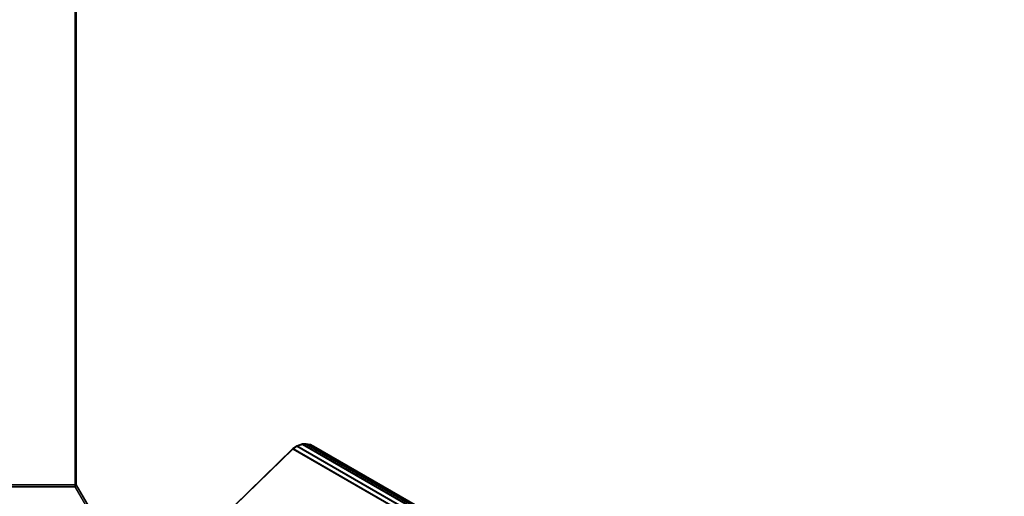
# Model space of a CAD drawing. Units: inches. Extents: x -2 to 247, y -6 to 211.
# Drawn here: x 127 to 141, y 84 to 91 of the extents above; entities that cross this region are included whole.
import ezdxf

# ---------------------------------------------------------------- set-up
doc = ezdxf.new("R2010")
doc.units = ezdxf.units.IN
doc.header["$MEASUREMENT"] = 0
doc.layers.add('TABLE-BASE', color=6, linetype='Continuous')
doc.layers.add('TABLE-TOPLAM', color=6, linetype='Continuous')

# ---------------------------------------------------------------- blocks, each defined once
blk = doc.blocks.new('UDT1GS_4284LG_1T')
at = {"layer": 'TABLE-BASE'}
for points in [[(-26.227, 0.814, 1.817), (-26.721, 1.098, 1.817), (-26.721, -1.088, 1.817), (-26.229, -0.803, 1.817)], [(-26.694, 1.114, 0.922), (-26.2, 0.829, 0.922), (-26.202, -0.819, 0.922), (-26.694, -1.104, 0.922)], [(-26.227, 0.814, 1.817), (-26.229, -0.803, 1.817), (23.229, -0.803, 1.817), (23.227, 0.814, 1.817)], [(-26.202, -0.819, 0.922), (-26.2, 0.829, 0.922), (23.2, 0.829, 0.922), (23.202, -0.819, 0.922)], [(-29.408, -8.044, 27.324), (-28.235, -8.34, 27.324), (-25.683, -3.921, 27.324), (-26.502, -3.077, 27.324)], [(-25.69, -3.921, 27.027), (-28.238, -8.334, 27.027), (-29.182, -8.096, 27.014), (-26.501, -3.086, 27.027)], [(-26.502, -3.077, 27.324), (-25.683, -3.921, 27.324), (-25.69, -3.921, 27.027), (-26.501, -3.086, 27.027)], [(-25.69, -3.921, 27.027), (-25.65, -3.975, 27.027), (-28.171, -8.342, 27.027), (-28.238, -8.334, 27.027)], [(-28.169, -8.348, 27.324), (-25.644, -3.974, 27.324), (-25.683, -3.921, 27.324), (-28.235, -8.34, 27.324)], [(-25.683, -3.921, 27.324), (-25.644, -3.974, 27.324), (-25.65, -3.975, 27.027), (-25.69, -3.921, 27.027)], [(-25.623, -4.055, 27.027), (-28.088, -8.326, 27.027), (-28.171, -8.342, 27.027), (-25.65, -3.975, 27.027)], [(-28.169, -8.348, 27.324), (-28.086, -8.332, 27.324), (-25.616, -4.054, 27.324), (-25.644, -3.974, 27.324)], [(-25.623, -4.055, 27.027), (-25.619, -4.105, 27.027), (-28.043, -8.303, 27.027), (-28.088, -8.326, 27.027)], [(-28.041, -8.309, 27.324), (-25.613, -4.104, 27.324), (-25.616, -4.054, 27.324), (-28.086, -8.332, 27.324)], [(-25.644, -3.974, 27.324), (-25.616, -4.054, 27.324), (-25.623, -4.055, 27.027), (-25.65, -3.975, 27.027)], [(-25.616, -4.054, 27.324), (-25.613, -4.104, 27.324), (-25.619, -4.105, 27.027), (-25.623, -4.055, 27.027)], [(-25.631, -4.172, 27.027), (-27.991, -8.259, 27.027), (-28.043, -8.303, 27.027), (-25.619, -4.105, 27.027)], [(-28.041, -8.309, 27.324), (-27.989, -8.265, 27.324), (-25.625, -4.171, 27.324), (-25.613, -4.104, 27.324)], [(-25.631, -4.172, 27.027), (-25.653, -4.22, 27.027), (-27.96, -8.217, 27.027), (-27.991, -8.259, 27.027)], [(-27.957, -8.223, 27.324), (-25.646, -4.22, 27.324), (-25.625, -4.171, 27.324), (-27.989, -8.265, 27.324)], [(-25.646, -4.22, 27.324), (-27.957, -8.223, 27.324), (-27.96, -8.217, 27.027), (-25.653, -4.22, 27.027)], [(-25.625, -4.171, 27.324), (-25.646, -4.22, 27.324), (-25.653, -4.22, 27.027), (-25.631, -4.172, 27.027)], [(-25.613, -4.104, 27.324), (-25.625, -4.171, 27.324), (-25.631, -4.172, 27.027), (-25.619, -4.105, 27.027)]]:
    blk.add_3dface(points, dxfattribs=at)
for points, invisible_edges in [([(-26.229, -0.803, 1.817), (-26.202, -0.819, 0.922), (-26.2, 0.829, 0.922), (-26.227, 0.814, 1.817)], 5), ([(-26.229, -0.803, 1.817), (-26.721, -1.088, 1.817), (-26.694, -1.104, 0.922), (-26.202, -0.819, 0.922)], 10), ([(-26.202, -0.819, 0.922), (23.202, -0.819, 0.922), (23.229, -0.803, 1.817), (-26.229, -0.803, 1.817)], 10)]:
    blk.add_3dface(points, dxfattribs=dict(at, invisible_edges=invisible_edges))
at = {"layer": 'TABLE-TOPLAM'}
for points, invisible_edges in [([(-23.985, -16.423, 27.324), (-23.985, 16.423, 27.324), (-17.28, 17.135, 27.324), (-17.28, -17.135, 27.324)], 5), ([(-17.28, 17.135, 28.5), (-23.985, 16.423, 28.5), (-23.985, -16.423, 28.5), (-17.28, -17.135, 28.5)], 10), ([(-31.685, -15.48, 27.324), (-31.685, 15.48, 27.324), (-23.985, 16.423, 27.324), (-23.985, -16.423, 27.324)], 5), ([(-23.985, 16.423, 28.5), (-31.685, 15.48, 28.5), (-31.685, -15.48, 28.5), (-23.985, -16.423, 28.5)], 10)]:
    blk.add_3dface(points, dxfattribs=dict(at, invisible_edges=invisible_edges))

msp = doc.modelspace()

# ---------------------------------------------------------------- block references
at = {"rotation": 90}
msp.add_blockref('UDT1GS_4284LG_1T', (126.773, 110.603), dxfattribs=at)

doc.saveas('drawing.dxf')
